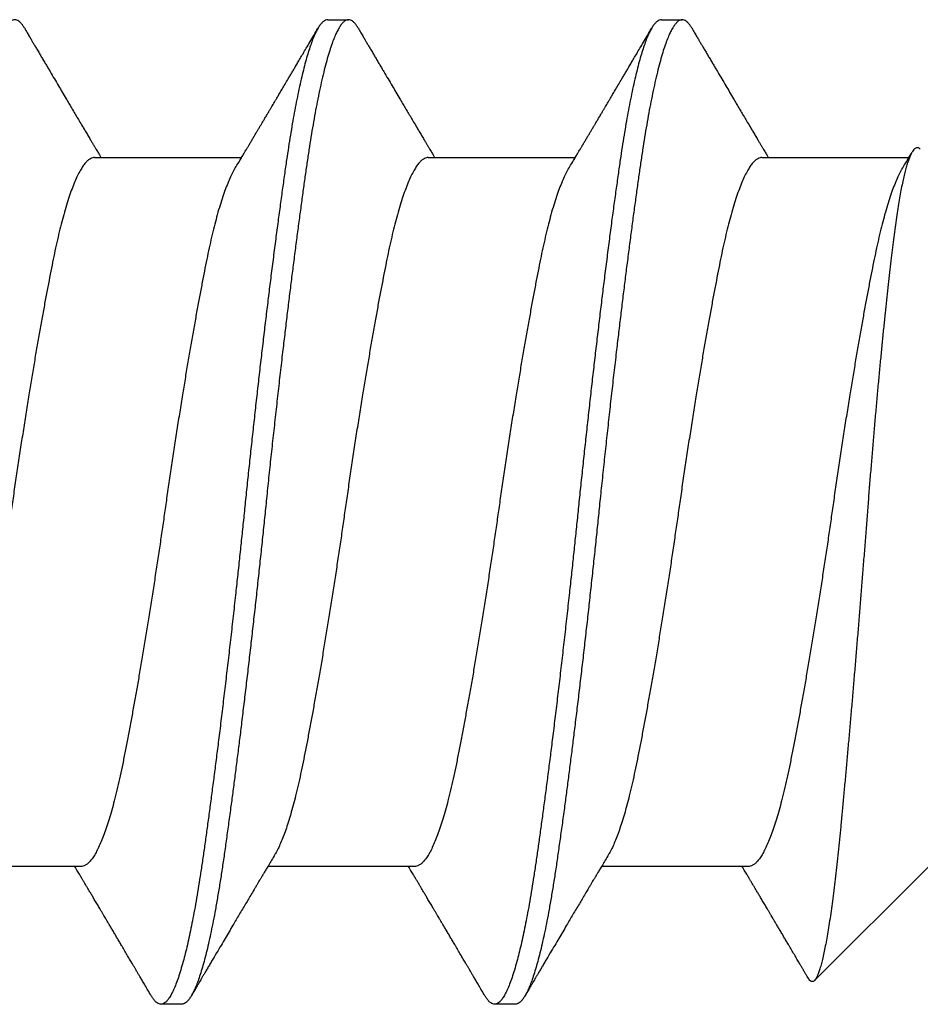
# Model space of a CAD drawing. Extents: x 202 to 667, y -2191 to -1908.
# Drawn here: x 341 to 341, y -1966 to -1966 of the extents above; entities that cross this region are included whole.
import ezdxf

# ---------------------------------------------------------------- set-up
doc = ezdxf.new("R2010")
doc.units = 0
doc.header["$LTSCALE"] = 0.5
doc.header["$MEASUREMENT"] = 0
doc.layers.add('ALB PLCP', color=10, linetype='CONTINUOUS')

# ---------------------------------------------------------------- blocks, each defined once
blk = doc.blocks.new('#8X58-HWH-SD-TEK')
at = {"layer": 'ALB PLCP', "lineweight": 30}
for p, q in [((-0.05904, 0.4375), (-0.07805, 0.41849)), ((0.05904, 0.40972), (0.05904, 0.43421)), ((-0.05904, 0.40752), (-0.05904, 0.38303)), ((0.082, 0.39299), (0.082, 0.39647)), ((0.05904, 0.35417), (0.05904, 0.37865)), ((-0.082, 0.36869), (-0.082, 0.36522)), ((-0.05904, 0.35196), (-0.05904, 0.32748)), ((0.082, 0.33744), (0.082, 0.34091)), ((0.05904, 0.29861), (0.05904, 0.32309)), ((-0.082, 0.31313), (-0.082, 0.30966)), ((-0.05904, 0.2964), (-0.05904, 0.27192))]:
    blk.add_line(p, q, dxfattribs=at)
for points, knots in [([(0.06043, 0.4361), (0.06049, 0.43604), (0.06061, 0.43591), (0.06069, 0.43571), (0.06068, 0.43548), (0.06057, 0.43526), (0.06037, 0.43504), (0.06007, 0.43481), (0.05966, 0.43458), (0.05915, 0.43435), (0.05855, 0.43412), (0.05783, 0.43388), (0.05701, 0.43365), (0.05608, 0.43341), (0.05505, 0.43318), (0.0539, 0.43294), (0.05265, 0.43271), (0.05128, 0.43247), (0.04982, 0.43224), (0.04827, 0.43202), (0.04665, 0.4318), (0.04496, 0.43159), (0.0432, 0.43137), (0.04134, 0.43115), (0.0394, 0.43093), (0.03738, 0.4307), (0.03528, 0.43047), (0.03309, 0.43024), (0.03083, 0.43001), (0.02848, 0.42977), (0.02607, 0.42954), (0.02358, 0.4293), (0.02103, 0.42906), (0.0184, 0.42882), (0.01573, 0.42859), (0.01303, 0.42835), (0.01032, 0.42812), (0.0076, 0.4279), (0.00485, 0.42767), (0.00205, 0.42745), (-0.00078, 0.42724), (-0.00364, 0.42702), (-0.00651, 0.42679), (-0.00937, 0.42656), (-0.01222, 0.42634), (-0.01506, 0.42611), (-0.01789, 0.42588), (-0.02072, 0.42565), (-0.02355, 0.42541), (-0.02637, 0.42518), (-0.02916, 0.42494), (-0.03193, 0.42471), (-0.03465, 0.42447), (-0.03733, 0.42424), (-0.03996, 0.424), (-0.04256, 0.42377), (-0.04511, 0.42354), (-0.04761, 0.42331), (-0.05004, 0.42309), (-0.05236, 0.42287), (-0.05458, 0.42265), (-0.0567, 0.42243), (-0.05873, 0.42221), (-0.0607, 0.42199), (-0.06259, 0.42176), (-0.06439, 0.42153), (-0.0661, 0.4213), (-0.06773, 0.42107), (-0.06926, 0.42083), (-0.07069, 0.42059), (-0.072, 0.42035), (-0.07321, 0.42011), (-0.0743, 0.41988), (-0.07527, 0.41964), (-0.0761, 0.4194), (-0.0768, 0.41917), (-0.07735, 0.41894), (-0.07777, 0.41872), (-0.07806, 0.41851), (-0.07822, 0.41829), (-0.07825, 0.41807), (-0.07815, 0.41784), (-0.07796, 0.41763), (-0.07773, 0.41749), (-0.07763, 0.41743)], [0, 0, 0, 0, 0.0085389, 0.0192622, 0.0297802, 0.0402982, 0.0508813, 0.0614645, 0.0722521, 0.0830398, 0.0938978, 0.1047558, 0.1158833, 0.1270107, 0.1382155, 0.1494202, 0.1608688, 0.1723173, 0.1838501, 0.1953829, 0.2065101, 0.2176377, 0.2288364, 0.2400351, 0.2514508, 0.2628666, 0.2743551, 0.2858437, 0.2975991, 0.3093545, 0.3211895, 0.3330246, 0.3451104, 0.3571962, 0.3693686, 0.3815409, 0.3934443, 0.4053476, 0.4173336, 0.4293196, 0.4415577, 0.4537961, 0.4661153, 0.4784346, 0.4906463, 0.502858, 0.5151483, 0.5274387, 0.539976, 0.5525134, 0.5651359, 0.5777583, 0.5904378, 0.6031174, 0.6158849, 0.6286525, 0.6416979, 0.6547432, 0.6678845, 0.6810258, 0.6937158, 0.7064058, 0.7191741, 0.7319424, 0.7449562, 0.75797, 0.7710683, 0.7841666, 0.7976226, 0.8110787, 0.8246282, 0.8381777, 0.852022, 0.8658664, 0.8798125, 0.8937587, 0.9072148, 0.9206708, 0.9342192, 0.9477679, 0.9615913, 0.9754147, 0.9893287, 1, 1, 1, 1]), ([(0.05709, 0.43304), (0.05738, 0.43322), (0.05793, 0.43354), (0.05869, 0.434), (0.05933, 0.43438), (0.05973, 0.43462), (0.05992, 0.43473), (0.05993, 0.43473)], [0, 0, 0, 0, 0.309631, 0.578195, 0.805628, 0.991879, 1, 1, 1, 1]), ([(0.05708, 0.43304), (0.05703, 0.43301), (0.05674, 0.43282), (0.05606, 0.43248), (0.05505, 0.43202), (0.05387, 0.43155), (0.05256, 0.43109), (0.05112, 0.43063), (0.04957, 0.43018), (0.04794, 0.42974), (0.04625, 0.42933), (0.04446, 0.42892), (0.04259, 0.42852), (0.04062, 0.42812), (0.03856, 0.42772), (0.0364, 0.42731), (0.03415, 0.42689), (0.0318, 0.42646), (0.02938, 0.42604), (0.02691, 0.42561), (0.02438, 0.42518), (0.0218, 0.42474), (0.0191, 0.4243), (0.01629, 0.42385), (0.01337, 0.42339), (0.01043, 0.42294), (0.00748, 0.42249), (0.00452, 0.42206), (0.00164, 0.42164), (-0.00119, 0.42124), (-0.00396, 0.42084), (-0.00674, 0.42043), (-0.00952, 0.42001), (-0.0123, 0.41958), (-0.01506, 0.41915), (-0.0178, 0.41872), (-0.0205, 0.41828), (-0.02315, 0.41784), (-0.02574, 0.4174), (-0.02824, 0.41697), (-0.03066, 0.41655), (-0.03301, 0.41613), (-0.03533, 0.4157), (-0.03761, 0.41527), (-0.03984, 0.41484), (-0.04196, 0.41442), (-0.04398, 0.414), (-0.04589, 0.41357), (-0.04767, 0.41313), (-0.04932, 0.4127), (-0.05082, 0.41227), (-0.05221, 0.41184), (-0.05349, 0.4114), (-0.05463, 0.41096), (-0.05566, 0.41052), (-0.05655, 0.41008), (-0.0573, 0.40965), (-0.05792, 0.40922), (-0.0584, 0.4088), (-0.05875, 0.40839), (-0.05896, 0.40799), (-0.05905, 0.4077), (-0.05903, 0.40754), (-0.05903, 0.40752)], [0, 0, 0, 0, 0.003712, 0.021476, 0.039274, 0.057083, 0.074878, 0.092635, 0.110328, 0.126932, 0.143441, 0.159835, 0.176098, 0.192263, 0.208547, 0.224959, 0.241483, 0.2581, 0.274791, 0.291236, 0.307715, 0.324206, 0.340692, 0.358465, 0.376185, 0.393827, 0.411368, 0.428786, 0.44606, 0.462225, 0.478488, 0.494883, 0.511392, 0.527996, 0.544677, 0.561415, 0.57819, 0.594981, 0.611768, 0.62823, 0.64465, 0.661008, 0.677285, 0.69475, 0.71208, 0.729253, 0.746456, 0.763813, 0.781302, 0.797894, 0.814565, 0.831296, 0.848066, 0.864856, 0.881645, 0.898411, 0.915136, 0.931798, 0.948379, 0.964565, 0.980638, 0.996579, 1, 1, 1, 1]), ([(-0.07764, 0.41743), (-0.0776, 0.41741), (-0.0774, 0.41729), (-0.07706, 0.41709), (-0.07666, 0.41685), (-0.07635, 0.41667), (-0.07612, 0.41654), (-0.07593, 0.41642), (-0.07572, 0.4163), (-0.0755, 0.41617), (-0.07524, 0.41602), (-0.07496, 0.41585), (-0.07452, 0.41559), (-0.07391, 0.41524), (-0.07314, 0.41478), (-0.07241, 0.41435), (-0.07174, 0.41396), (-0.07113, 0.41359), (-0.07051, 0.41323), (-0.06989, 0.41286), (-0.0693, 0.41252), (-0.06878, 0.41221), (-0.06836, 0.41196), (-0.06805, 0.41178), (-0.0678, 0.41163), (-0.06754, 0.41147), (-0.06721, 0.41128), (-0.06682, 0.41105), (-0.06638, 0.41079), (-0.06584, 0.41047), (-0.06522, 0.4101), (-0.06456, 0.40971), (-0.06395, 0.40935), (-0.0634, 0.40902), (-0.06288, 0.40871), (-0.06239, 0.40842), (-0.06192, 0.40814), (-0.06147, 0.40787), (-0.061, 0.40759), (-0.06046, 0.40728), (-0.0598, 0.40688), (-0.05931, 0.40659), (-0.05904, 0.40643), (-0.05904, 0.40643)], [0, 0, 0, 0, 0.00545, 0.032714, 0.054469, 0.070976, 0.081819, 0.091334, 0.10225, 0.114568, 0.128288, 0.143408, 0.159928, 0.199079, 0.241293, 0.283845, 0.316639, 0.34963, 0.382819, 0.416206, 0.449149, 0.477701, 0.50119, 0.516053, 0.527856, 0.541157, 0.559015, 0.580777, 0.604405, 0.629752, 0.667399, 0.704268, 0.737051, 0.765754, 0.793635, 0.819714, 0.845085, 0.870136, 0.892148, 0.921037, 0.956798, 0.99942, 1, 1, 1, 1]), ([(0.08059, 0.39807), (0.08034, 0.39822), (0.07986, 0.3985), (0.0792, 0.39889), (0.07865, 0.39921), (0.07821, 0.39947), (0.07788, 0.39967), (0.07752, 0.39988), (0.07704, 0.40016), (0.07645, 0.40051), (0.07582, 0.40088), (0.07521, 0.40124), (0.07458, 0.40161), (0.07397, 0.40197), (0.07316, 0.40245), (0.07217, 0.40303), (0.07102, 0.40371), (0.06992, 0.40436), (0.06894, 0.40494), (0.06808, 0.40545), (0.06731, 0.4059), (0.06655, 0.40635), (0.06576, 0.40682), (0.0649, 0.40733), (0.0641, 0.4078), (0.06335, 0.40825), (0.06271, 0.40863), (0.0621, 0.40899), (0.06157, 0.4093), (0.06122, 0.40951), (0.06099, 0.40965), (0.06084, 0.40974), (0.06064, 0.40986), (0.06037, 0.41002), (0.05998, 0.41025), (0.05953, 0.41052), (0.05919, 0.41072), (0.05904, 0.41081)], [0, 0, 0, 0, 0.0357717, 0.0663892, 0.0918555, 0.1121733, 0.1273445, 0.1375885, 0.1623698, 0.1937448, 0.2201899, 0.2497166, 0.2791067, 0.3074426, 0.3347247, 0.3918243, 0.4442792, 0.4950689, 0.5445632, 0.5807463, 0.615753, 0.6510589, 0.6870869, 0.7258935, 0.7700294, 0.7990689, 0.8300241, 0.8599186, 0.8841101, 0.9025489, 0.9096123, 0.9155979, 0.9243251, 0.9368216, 0.9530852, 0.9787082, 1, 1, 1, 1]), ([(0.05903, 0.40972), (0.05903, 0.40963), (0.05902, 0.4094), (0.05887, 0.40904), (0.05858, 0.40863), (0.05817, 0.40822), (0.05762, 0.4078), (0.05693, 0.40736), (0.05607, 0.40691), (0.05505, 0.40645), (0.05388, 0.40598), (0.05256, 0.40552), (0.05112, 0.40505), (0.04957, 0.40461), (0.04794, 0.40417), (0.04625, 0.40375), (0.04446, 0.40334), (0.04259, 0.40294), (0.04062, 0.40255), (0.03856, 0.40215), (0.0364, 0.40174), (0.03415, 0.40132), (0.0318, 0.40089), (0.02938, 0.40046), (0.02691, 0.40003), (0.02438, 0.3996), (0.0218, 0.39917), (0.0191, 0.39873), (0.01629, 0.39828), (0.01337, 0.39782), (0.01043, 0.39737), (0.00748, 0.39692), (0.00452, 0.39648), (0.00164, 0.39607), (-0.00119, 0.39567), (-0.00396, 0.39526), (-0.00674, 0.39486), (-0.00952, 0.39444), (-0.0123, 0.39401), (-0.01506, 0.39358), (-0.0178, 0.39315), (-0.0205, 0.39271), (-0.02315, 0.39227), (-0.02574, 0.39183), (-0.02824, 0.3914), (-0.03066, 0.39098), (-0.03301, 0.39055), (-0.0353, 0.39013), (-0.03752, 0.38972), (-0.03967, 0.3893), (-0.04172, 0.3889), (-0.04367, 0.38849), (-0.04554, 0.38808), (-0.04727, 0.38766), (-0.04888, 0.38725), (-0.05035, 0.38684), (-0.05173, 0.38642), (-0.053, 0.386), (-0.05415, 0.38558), (-0.05519, 0.38516), (-0.0561, 0.38474), (-0.05672, 0.38442), (-0.057, 0.38425), (-0.05705, 0.38421)], [0, 0, 0, 0, 0.011697, 0.028009, 0.044154, 0.060404, 0.076741, 0.093148, 0.110921, 0.128729, 0.146548, 0.164352, 0.182118, 0.199821, 0.216434, 0.232951, 0.249354, 0.265625, 0.281799, 0.298091, 0.314513, 0.331046, 0.347672, 0.364371, 0.380825, 0.397312, 0.413813, 0.430307, 0.44809, 0.465819, 0.48347, 0.50102, 0.518448, 0.535731, 0.551905, 0.568176, 0.58458, 0.601097, 0.617711, 0.634401, 0.651148, 0.667931, 0.684731, 0.701527, 0.717998, 0.734427, 0.750793, 0.767078, 0.783892, 0.800581, 0.817125, 0.833663, 0.850345, 0.867154, 0.883102, 0.899128, 0.915215, 0.931345, 0.947501, 0.963663, 0.979815, 0.995937, 1, 1, 1, 1]), ([(0.08058, 0.39807), (0.08074, 0.39798), (0.08108, 0.39777), (0.08148, 0.39745), (0.08179, 0.39711), (0.08197, 0.39677), (0.08202, 0.39644), (0.08195, 0.39612), (0.08176, 0.39578), (0.08145, 0.39546), (0.08103, 0.39513), (0.0805, 0.39479), (0.07985, 0.39446), (0.07904, 0.3941), (0.07805, 0.39372), (0.07687, 0.39332), (0.07554, 0.39292), (0.07406, 0.39253), (0.07244, 0.39213), (0.07069, 0.39173), (0.06885, 0.39135), (0.06696, 0.39099), (0.06502, 0.39064), (0.063, 0.39029), (0.06089, 0.38995), (0.05869, 0.38962), (0.05641, 0.3893), (0.05404, 0.38896), (0.05157, 0.38862), (0.049, 0.38827), (0.04635, 0.38792), (0.04361, 0.38757), (0.04084, 0.38721), (0.03806, 0.38686), (0.03528, 0.38652), (0.03244, 0.38618), (0.02955, 0.38583), (0.02647, 0.38547), (0.02319, 0.38509), (0.01973, 0.38469), (0.01623, 0.3843), (0.01272, 0.38392), (0.00921, 0.38354), (0.0057, 0.38317), (0.00229, 0.38281), (-0.001, 0.38248), (-0.00421, 0.38214), (-0.00742, 0.38181), (-0.01064, 0.38146), (-0.01387, 0.38111), (-0.01708, 0.38076), (-0.02028, 0.3804), (-0.02345, 0.38004), (-0.0266, 0.37967), (-0.0297, 0.37931), (-0.03276, 0.37894), (-0.03571, 0.37858), (-0.03854, 0.37823), (-0.04125, 0.37789), (-0.0439, 0.37755), (-0.04648, 0.37722), (-0.04911, 0.37687), (-0.05178, 0.37651), (-0.05446, 0.37613), (-0.05703, 0.37577), (-0.05949, 0.37542), (-0.06184, 0.37505), (-0.0641, 0.37468), (-0.06619, 0.37431), (-0.06812, 0.37395), (-0.0699, 0.37359), (-0.07156, 0.37323), (-0.07312, 0.37286), (-0.07455, 0.3725), (-0.07587, 0.37213), (-0.07707, 0.37177), (-0.07813, 0.3714), (-0.07907, 0.37104), (-0.07988, 0.37068), (-0.08056, 0.37032), (-0.0811, 0.36998), (-0.08151, 0.36964), (-0.08179, 0.36932), (-0.08195, 0.369), (-0.08202, 0.3688), (-0.082, 0.36869), (-0.082, 0.36869)], [0, 0, 0, 0, 0.009251, 0.021172, 0.033026, 0.044804, 0.056498, 0.068203, 0.079992, 0.091176, 0.102418, 0.113713, 0.125051, 0.136424, 0.149617, 0.162834, 0.176062, 0.189287, 0.202497, 0.215679, 0.228819, 0.240818, 0.252762, 0.264642, 0.27645, 0.288176, 0.299857, 0.311615, 0.323451, 0.335357, 0.347323, 0.35934, 0.371398, 0.382797, 0.394216, 0.405646, 0.417079, 0.428507, 0.441712, 0.454885, 0.468014, 0.481086, 0.494089, 0.507011, 0.519842, 0.531522, 0.543249, 0.555057, 0.566937, 0.578882, 0.590881, 0.602925, 0.615004, 0.627109, 0.63923, 0.651356, 0.663478, 0.674894, 0.686288, 0.697653, 0.70898, 0.720261, 0.733246, 0.746148, 0.758955, 0.771697, 0.784526, 0.797447, 0.810449, 0.822428, 0.834456, 0.846523, 0.85862, 0.870736, 0.882861, 0.894986, 0.9071, 0.919193, 0.931255, 0.943276, 0.955248, 0.966481, 0.977653, 0.988758, 0.999788, 1, 1, 1, 1]), ([(0.08198, 0.39299), (0.08199, 0.39294), (0.082, 0.39276), (0.08186, 0.39246), (0.08157, 0.3921), (0.08115, 0.39174), (0.08062, 0.39139), (0.07995, 0.39103), (0.07915, 0.39067), (0.07822, 0.39031), (0.07716, 0.38995), (0.07598, 0.38958), (0.07467, 0.38921), (0.07324, 0.38885), (0.0717, 0.38849), (0.07004, 0.38812), (0.06831, 0.38777), (0.06652, 0.38743), (0.06468, 0.3871), (0.06276, 0.38678), (0.06076, 0.38646), (0.05858, 0.38613), (0.0562, 0.38579), (0.0536, 0.38543), (0.05088, 0.38505), (0.04805, 0.38467), (0.04511, 0.38429), (0.04208, 0.3839), (0.03904, 0.38351), (0.03602, 0.38314), (0.03302, 0.38277), (0.02996, 0.38241), (0.02686, 0.38204), (0.02372, 0.38168), (0.02055, 0.38132), (0.01735, 0.38096), (0.01414, 0.3806), (0.01092, 0.38025), (0.0077, 0.37991), (0.00448, 0.37957), (0.00134, 0.37924), (-0.00174, 0.37893), (-0.00476, 0.37861), (-0.00779, 0.37829), (-0.01083, 0.37797), (-0.01403, 0.37762), (-0.01738, 0.37725), (-0.02086, 0.37686), (-0.02432, 0.37646), (-0.02774, 0.37607), (-0.0311, 0.37567), (-0.03441, 0.37527), (-0.03756, 0.37488), (-0.04055, 0.37451), (-0.04337, 0.37415), (-0.04612, 0.37379), (-0.04878, 0.37344), (-0.05136, 0.37309), (-0.05384, 0.37275), (-0.05622, 0.37241), (-0.0585, 0.37209), (-0.0607, 0.37176), (-0.06282, 0.37142), (-0.06486, 0.37108), (-0.06676, 0.37073), (-0.06854, 0.37039), (-0.07019, 0.37005), (-0.07175, 0.36971), (-0.0732, 0.36937), (-0.07462, 0.36901), (-0.07599, 0.36863), (-0.07728, 0.36823), (-0.07841, 0.36783), (-0.07939, 0.36744), (-0.08021, 0.36704), (-0.08088, 0.36666), (-0.08138, 0.36629), (-0.08173, 0.36593), (-0.08194, 0.3656), (-0.08202, 0.36527), (-0.08198, 0.36494), (-0.08181, 0.3646), (-0.08151, 0.36426), (-0.08111, 0.36393), (-0.08075, 0.36371), (-0.08059, 0.36361)], [0, 0, 0, 0, 0.006105, 0.018921, 0.031831, 0.043737, 0.055704, 0.067722, 0.079781, 0.091871, 0.103984, 0.116108, 0.128234, 0.140351, 0.15245, 0.16452, 0.176552, 0.187853, 0.199103, 0.210295, 0.221422, 0.232476, 0.245222, 0.258061, 0.270991, 0.284001, 0.297079, 0.310212, 0.323388, 0.335494, 0.347615, 0.359741, 0.371863, 0.383969, 0.396052, 0.408099, 0.420102, 0.432052, 0.443938, 0.455752, 0.467486, 0.478496, 0.489569, 0.500712, 0.51192, 0.523183, 0.536275, 0.54942, 0.562605, 0.575817, 0.589043, 0.60227, 0.615486, 0.627578, 0.63964, 0.651661, 0.663632, 0.675543, 0.687385, 0.69915, 0.710835, 0.722554, 0.734355, 0.746229, 0.758168, 0.769476, 0.780825, 0.792208, 0.803615, 0.815039, 0.828267, 0.841493, 0.854703, 0.867886, 0.881027, 0.894115, 0.907138, 0.919007, 0.930803, 0.942515, 0.954204, 0.965975, 0.977822, 0.989738, 1, 1, 1, 1]), ([(0.05709, 0.37749), (0.05738, 0.37766), (0.05793, 0.37799), (0.05869, 0.37844), (0.05933, 0.37883), (0.05984, 0.37913), (0.06023, 0.37936), (0.0605, 0.37952), (0.0607, 0.37964), (0.06087, 0.37974), (0.06104, 0.37984), (0.06125, 0.37997), (0.06149, 0.38011), (0.06183, 0.38031), (0.06227, 0.38057), (0.06277, 0.38087), (0.06324, 0.38115), (0.06372, 0.38143), (0.06417, 0.3817), (0.06463, 0.38197), (0.0651, 0.38225), (0.06562, 0.38256), (0.06616, 0.38288), (0.06667, 0.38318), (0.06713, 0.38345), (0.06753, 0.38369), (0.06785, 0.38388), (0.06816, 0.38406), (0.06851, 0.38427), (0.06899, 0.38455), (0.06958, 0.3849), (0.07028, 0.38531), (0.07107, 0.38578), (0.0718, 0.38621), (0.07245, 0.3866), (0.073, 0.38692), (0.07357, 0.38726), (0.07417, 0.38761), (0.07483, 0.388), (0.07556, 0.38843), (0.07638, 0.38891), (0.07728, 0.38944), (0.0783, 0.39004), (0.07941, 0.39069), (0.08019, 0.39115), (0.0806, 0.39139)], [0, 0, 0, 0, 0.037452, 0.069936, 0.097446, 0.119974, 0.135044, 0.146593, 0.154619, 0.160653, 0.16804, 0.176897, 0.187225, 0.199026, 0.220543, 0.242765, 0.263011, 0.281281, 0.302918, 0.321078, 0.340301, 0.362599, 0.387976, 0.408896, 0.428175, 0.445746, 0.460328, 0.469565, 0.484956, 0.505203, 0.530309, 0.560272, 0.594177, 0.631384, 0.653664, 0.676981, 0.701335, 0.726729, 0.753702, 0.785168, 0.819353, 0.857925, 0.900887, 0.948244, 1, 1, 1, 1]), ([(-0.05706, 0.38421), (-0.05738, 0.38402), (-0.05796, 0.38368), (-0.05877, 0.3832), (-0.05945, 0.38279), (-0.06, 0.38246), (-0.06043, 0.38221), (-0.06072, 0.38203), (-0.06094, 0.3819), (-0.06114, 0.38178), (-0.06139, 0.38163), (-0.06174, 0.38143), (-0.06219, 0.38116), (-0.06282, 0.38078), (-0.0636, 0.38032), (-0.06446, 0.37981), (-0.06531, 0.37931), (-0.06618, 0.37879), (-0.06707, 0.37826), (-0.06796, 0.37774), (-0.06891, 0.37718), (-0.06994, 0.37657), (-0.07106, 0.37591), (-0.07224, 0.37521), (-0.0735, 0.37446), (-0.0746, 0.37382), (-0.07548, 0.3733), (-0.07608, 0.37295), (-0.07661, 0.37263), (-0.07708, 0.37236), (-0.07743, 0.37215), (-0.0777, 0.37199), (-0.07796, 0.37184), (-0.07829, 0.37165), (-0.07873, 0.37139), (-0.07926, 0.37108), (-0.0799, 0.3707), (-0.08035, 0.37044), (-0.08059, 0.37029)], [0, 0, 0, 0, 0.039859, 0.074313, 0.103351, 0.126964, 0.144888, 0.157552, 0.165194, 0.172817, 0.182416, 0.197975, 0.216926, 0.239231, 0.279328, 0.315895, 0.348932, 0.388346, 0.426117, 0.463119, 0.501286, 0.547448, 0.594839, 0.643893, 0.697447, 0.755984, 0.783307, 0.809264, 0.832143, 0.851943, 0.868662, 0.876708, 0.886733, 0.900966, 0.919407, 0.942058, 0.968922, 1, 1, 1, 1]), ([(0.05708, 0.37749), (0.05703, 0.37745), (0.05674, 0.37727), (0.05606, 0.37693), (0.05505, 0.37646), (0.05387, 0.376), (0.05256, 0.37553), (0.05112, 0.37507), (0.04957, 0.37462), (0.04794, 0.37419), (0.04625, 0.37377), (0.04446, 0.37336), (0.04259, 0.37296), (0.04062, 0.37257), (0.03856, 0.37217), (0.0364, 0.37175), (0.03415, 0.37134), (0.0318, 0.37091), (0.02938, 0.37048), (0.02691, 0.37005), (0.02438, 0.36962), (0.0218, 0.36919), (0.0191, 0.36875), (0.01629, 0.36829), (0.01337, 0.36784), (0.01043, 0.36738), (0.00748, 0.36694), (0.00452, 0.3665), (0.00164, 0.36608), (-0.00119, 0.36568), (-0.00396, 0.36528), (-0.00674, 0.36487), (-0.00952, 0.36445), (-0.0123, 0.36403), (-0.01506, 0.3636), (-0.0178, 0.36316), (-0.0205, 0.36272), (-0.02315, 0.36229), (-0.02574, 0.36185), (-0.02824, 0.36142), (-0.03066, 0.36099), (-0.03301, 0.36057), (-0.03533, 0.36014), (-0.03761, 0.35972), (-0.03984, 0.35928), (-0.04196, 0.35887), (-0.04398, 0.35844), (-0.04589, 0.35801), (-0.04767, 0.35758), (-0.04932, 0.35715), (-0.05082, 0.35672), (-0.05221, 0.35628), (-0.05349, 0.35584), (-0.05463, 0.35541), (-0.05566, 0.35497), (-0.05655, 0.35453), (-0.0573, 0.3541), (-0.05792, 0.35367), (-0.0584, 0.35325), (-0.05875, 0.35283), (-0.05896, 0.35243), (-0.05905, 0.35214), (-0.05903, 0.35199), (-0.05903, 0.35196)], [0, 0, 0, 0, 0.003712, 0.021476, 0.039274, 0.057083, 0.074878, 0.092635, 0.110328, 0.126932, 0.143441, 0.159835, 0.176098, 0.192263, 0.208547, 0.224959, 0.241483, 0.2581, 0.274791, 0.291236, 0.307715, 0.324206, 0.340692, 0.358465, 0.376185, 0.393827, 0.411368, 0.428786, 0.44606, 0.462225, 0.478488, 0.494883, 0.511392, 0.527996, 0.544677, 0.561415, 0.57819, 0.594981, 0.611768, 0.62823, 0.64465, 0.661008, 0.677285, 0.69475, 0.71208, 0.729253, 0.746456, 0.763813, 0.781302, 0.797894, 0.814565, 0.831296, 0.848066, 0.864856, 0.881645, 0.898411, 0.915136, 0.931798, 0.948379, 0.964565, 0.980638, 0.996579, 1, 1, 1, 1]), ([(-0.0806, 0.36361), (-0.08029, 0.36343), (-0.07971, 0.36309), (-0.07889, 0.36261), (-0.07818, 0.36219), (-0.07757, 0.36183), (-0.07706, 0.36154), (-0.07666, 0.3613), (-0.07635, 0.36112), (-0.07612, 0.36098), (-0.07593, 0.36087), (-0.07572, 0.36075), (-0.0755, 0.36061), (-0.07524, 0.36046), (-0.07496, 0.3603), (-0.07452, 0.36004), (-0.07391, 0.35968), (-0.07314, 0.35923), (-0.07241, 0.3588), (-0.07174, 0.3584), (-0.07113, 0.35804), (-0.07051, 0.35767), (-0.06989, 0.35731), (-0.0693, 0.35696), (-0.06878, 0.35665), (-0.06836, 0.3564), (-0.06805, 0.35622), (-0.0678, 0.35607), (-0.06754, 0.35592), (-0.06721, 0.35572), (-0.06682, 0.35549), (-0.06638, 0.35523), (-0.06584, 0.35491), (-0.06522, 0.35455), (-0.06456, 0.35415), (-0.06395, 0.35379), (-0.0634, 0.35346), (-0.06288, 0.35316), (-0.06239, 0.35287), (-0.06192, 0.35259), (-0.06147, 0.35232), (-0.061, 0.35204), (-0.06046, 0.35172), (-0.0598, 0.35132), (-0.05931, 0.35103), (-0.05904, 0.35087), (-0.05904, 0.35087)], [0, 0, 0, 0, 0.042573, 0.0803799, 0.1134244, 0.1417098, 0.1652388, 0.1840136, 0.1982588, 0.2076163, 0.2158273, 0.2252481, 0.2358786, 0.2477183, 0.2607669, 0.275024, 0.3088103, 0.3452406, 0.381963, 0.4102638, 0.4387354, 0.4673774, 0.4961897, 0.5246192, 0.5492595, 0.5695302, 0.5823567, 0.5925427, 0.6040217, 0.619433, 0.6382131, 0.6586042, 0.6804786, 0.7129677, 0.744785, 0.7730771, 0.7978473, 0.8219086, 0.8444142, 0.8663092, 0.8879286, 0.9069243, 0.9318557, 0.9627166, 0.9994991, 1, 1, 1, 1]), ([(0.08059, 0.34252), (0.08034, 0.34267), (0.07986, 0.34295), (0.0792, 0.34334), (0.07865, 0.34366), (0.07821, 0.34392), (0.07788, 0.34411), (0.07752, 0.34432), (0.07704, 0.3446), (0.07645, 0.34495), (0.07582, 0.34532), (0.07521, 0.34568), (0.07458, 0.34605), (0.07397, 0.34641), (0.07316, 0.34689), (0.07217, 0.34747), (0.07102, 0.34815), (0.06992, 0.3488), (0.06894, 0.34938), (0.06808, 0.34989), (0.06731, 0.35034), (0.06655, 0.3508), (0.06576, 0.35127), (0.0649, 0.35177), (0.0641, 0.35225), (0.06335, 0.35269), (0.06271, 0.35307), (0.0621, 0.35344), (0.06157, 0.35375), (0.06122, 0.35396), (0.06099, 0.35409), (0.06084, 0.35419), (0.06064, 0.3543), (0.06037, 0.35446), (0.05998, 0.35469), (0.05953, 0.35496), (0.05919, 0.35516), (0.05904, 0.35525)], [0, 0, 0, 0, 0.035772, 0.066389, 0.091856, 0.112173, 0.127345, 0.137588, 0.16237, 0.193745, 0.22019, 0.249717, 0.279107, 0.307443, 0.334725, 0.391824, 0.444279, 0.495069, 0.544563, 0.580746, 0.615753, 0.651059, 0.687087, 0.725893, 0.770029, 0.799069, 0.830024, 0.859919, 0.88411, 0.902549, 0.909612, 0.915598, 0.924325, 0.936822, 0.953085, 0.978708, 1, 1, 1, 1]), ([(0.05903, 0.35417), (0.05903, 0.35407), (0.05902, 0.35385), (0.05887, 0.35348), (0.05858, 0.35307), (0.05817, 0.35266), (0.05762, 0.35224), (0.05693, 0.35181), (0.05607, 0.35136), (0.05505, 0.35089), (0.05388, 0.35043), (0.05256, 0.34996), (0.05112, 0.3495), (0.04957, 0.34905), (0.04794, 0.34862), (0.04625, 0.3482), (0.04446, 0.34779), (0.04259, 0.34739), (0.04062, 0.347), (0.03856, 0.34659), (0.0364, 0.34618), (0.03415, 0.34576), (0.0318, 0.34534), (0.02938, 0.34491), (0.02691, 0.34448), (0.02438, 0.34405), (0.0218, 0.34362), (0.0191, 0.34318), (0.01629, 0.34272), (0.01337, 0.34226), (0.01043, 0.34181), (0.00748, 0.34137), (0.00452, 0.34093), (0.00164, 0.34051), (-0.00119, 0.34011), (-0.00396, 0.33971), (-0.00674, 0.3393), (-0.00952, 0.33888), (-0.0123, 0.33846), (-0.01506, 0.33803), (-0.0178, 0.33759), (-0.0205, 0.33715), (-0.02315, 0.33671), (-0.02574, 0.33628), (-0.02824, 0.33585), (-0.03066, 0.33542), (-0.03301, 0.335), (-0.0353, 0.33458), (-0.03752, 0.33416), (-0.03967, 0.33375), (-0.04172, 0.33334), (-0.04367, 0.33294), (-0.04554, 0.33252), (-0.04727, 0.33211), (-0.04888, 0.33169), (-0.05035, 0.33128), (-0.05173, 0.33087), (-0.053, 0.33045), (-0.05415, 0.33002), (-0.05519, 0.3296), (-0.0561, 0.32918), (-0.05672, 0.32886), (-0.057, 0.32869), (-0.05705, 0.32866)], [0, 0, 0, 0, 0.011697, 0.028009, 0.044154, 0.060404, 0.076741, 0.093148, 0.110921, 0.128729, 0.146548, 0.164352, 0.182118, 0.199821, 0.216434, 0.232951, 0.249354, 0.265625, 0.281799, 0.298091, 0.314513, 0.331046, 0.347672, 0.364371, 0.380825, 0.397312, 0.413813, 0.430307, 0.44809, 0.465819, 0.48347, 0.50102, 0.518448, 0.535731, 0.551905, 0.568176, 0.58458, 0.601097, 0.617711, 0.634401, 0.651148, 0.667931, 0.684731, 0.701527, 0.717998, 0.734427, 0.750793, 0.767078, 0.783892, 0.800581, 0.817125, 0.833663, 0.850345, 0.867154, 0.883102, 0.899128, 0.915215, 0.931345, 0.947501, 0.963663, 0.979815, 0.995937, 1, 1, 1, 1]), ([(0.08058, 0.34252), (0.08074, 0.34242), (0.08108, 0.34222), (0.08148, 0.3419), (0.08179, 0.34155), (0.08197, 0.34122), (0.08202, 0.34089), (0.08195, 0.34056), (0.08176, 0.34023), (0.08145, 0.3399), (0.08103, 0.33957), (0.0805, 0.33924), (0.07985, 0.3389), (0.07904, 0.33854), (0.07805, 0.33817), (0.07687, 0.33777), (0.07554, 0.33737), (0.07406, 0.33697), (0.07244, 0.33657), (0.07069, 0.33618), (0.06885, 0.3358), (0.06696, 0.33543), (0.06502, 0.33508), (0.063, 0.33474), (0.06089, 0.3344), (0.05869, 0.33407), (0.05641, 0.33374), (0.05404, 0.33341), (0.05157, 0.33307), (0.049, 0.33272), (0.04635, 0.33237), (0.04361, 0.33201), (0.04084, 0.33166), (0.03806, 0.33131), (0.03528, 0.33096), (0.03244, 0.33062), (0.02955, 0.33028), (0.02647, 0.32991), (0.02319, 0.32953), (0.01973, 0.32914), (0.01623, 0.32875), (0.01272, 0.32836), (0.00921, 0.32798), (0.0057, 0.32761), (0.00229, 0.32726), (-0.001, 0.32692), (-0.00421, 0.32659), (-0.00742, 0.32625), (-0.01064, 0.32591), (-0.01387, 0.32556), (-0.01708, 0.3252), (-0.02028, 0.32484), (-0.02345, 0.32448), (-0.0266, 0.32412), (-0.0297, 0.32375), (-0.03276, 0.32338), (-0.03571, 0.32303), (-0.03854, 0.32268), (-0.04125, 0.32233), (-0.0439, 0.322), (-0.04648, 0.32166), (-0.04911, 0.32131), (-0.05178, 0.32095), (-0.05446, 0.32058), (-0.05703, 0.32022), (-0.05949, 0.31986), (-0.06184, 0.31949), (-0.0641, 0.31912), (-0.06619, 0.31875), (-0.06812, 0.31839), (-0.0699, 0.31803), (-0.07156, 0.31767), (-0.07312, 0.31731), (-0.07455, 0.31694), (-0.07587, 0.31658), (-0.07707, 0.31621), (-0.07813, 0.31585), (-0.07907, 0.31548), (-0.07988, 0.31512), (-0.08056, 0.31477), (-0.0811, 0.31442), (-0.08151, 0.31409), (-0.08179, 0.31377), (-0.08195, 0.31345), (-0.08202, 0.31324), (-0.082, 0.31313), (-0.082, 0.31313)], [0, 0, 0, 0, 0.009251, 0.021172, 0.033026, 0.044804, 0.056498, 0.068203, 0.079992, 0.091176, 0.102418, 0.113713, 0.125051, 0.136424, 0.149617, 0.162834, 0.176062, 0.189287, 0.202497, 0.215679, 0.228819, 0.240818, 0.252762, 0.264642, 0.27645, 0.288176, 0.299857, 0.311615, 0.323451, 0.335357, 0.347323, 0.35934, 0.371398, 0.382797, 0.394216, 0.405646, 0.417079, 0.428507, 0.441712, 0.454885, 0.468014, 0.481086, 0.494089, 0.507011, 0.519842, 0.531522, 0.543249, 0.555057, 0.566937, 0.578882, 0.590881, 0.602925, 0.615004, 0.627109, 0.63923, 0.651356, 0.663478, 0.674894, 0.686288, 0.697653, 0.70898, 0.720261, 0.733246, 0.746148, 0.758955, 0.771697, 0.784526, 0.797447, 0.810449, 0.822428, 0.834456, 0.846523, 0.85862, 0.870736, 0.882861, 0.894986, 0.9071, 0.919193, 0.931255, 0.943276, 0.955248, 0.966481, 0.977653, 0.988758, 0.999788, 1, 1, 1, 1]), ([(0.08198, 0.33744), (0.08199, 0.33738), (0.082, 0.33721), (0.08186, 0.3369), (0.08157, 0.33654), (0.08115, 0.33619), (0.08062, 0.33583), (0.07995, 0.33548), (0.07915, 0.33512), (0.07822, 0.33475), (0.07716, 0.33439), (0.07598, 0.33402), (0.07467, 0.33366), (0.07324, 0.33329), (0.0717, 0.33293), (0.07004, 0.33257), (0.06831, 0.33222), (0.06652, 0.33188), (0.06468, 0.33155), (0.06276, 0.33123), (0.06076, 0.33091), (0.05858, 0.33058), (0.0562, 0.33024), (0.0536, 0.32987), (0.05088, 0.3295), (0.04805, 0.32912), (0.04511, 0.32873), (0.04208, 0.32834), (0.03904, 0.32796), (0.03602, 0.32758), (0.03302, 0.32722), (0.02996, 0.32685), (0.02686, 0.32649), (0.02372, 0.32612), (0.02055, 0.32576), (0.01735, 0.3254), (0.01414, 0.32505), (0.01092, 0.3247), (0.0077, 0.32435), (0.00448, 0.32401), (0.00134, 0.32369), (-0.00174, 0.32337), (-0.00476, 0.32306), (-0.00779, 0.32274), (-0.01083, 0.32241), (-0.01403, 0.32207), (-0.01738, 0.3217), (-0.02086, 0.3213), (-0.02432, 0.32091), (-0.02774, 0.32051), (-0.0311, 0.32011), (-0.03441, 0.31971), (-0.03756, 0.31933), (-0.04055, 0.31895), (-0.04337, 0.31859), (-0.04612, 0.31823), (-0.04878, 0.31788), (-0.05136, 0.31754), (-0.05384, 0.31719), (-0.05622, 0.31686), (-0.0585, 0.31653), (-0.0607, 0.3162), (-0.06282, 0.31586), (-0.06486, 0.31552), (-0.06676, 0.31518), (-0.06854, 0.31484), (-0.07019, 0.3145), (-0.07175, 0.31416), (-0.0732, 0.31382), (-0.07462, 0.31345), (-0.07599, 0.31307), (-0.07728, 0.31267), (-0.07841, 0.31228), (-0.07939, 0.31188), (-0.08021, 0.31149), (-0.08088, 0.3111), (-0.08138, 0.31073), (-0.08173, 0.31038), (-0.08194, 0.31004), (-0.08202, 0.30971), (-0.08198, 0.30938), (-0.08181, 0.30905), (-0.08151, 0.30871), (-0.08111, 0.30837), (-0.08075, 0.30816), (-0.08059, 0.30806)], [0, 0, 0, 0, 0.006105, 0.018921, 0.031831, 0.043737, 0.055704, 0.067722, 0.079781, 0.091871, 0.103984, 0.116108, 0.128234, 0.140351, 0.15245, 0.16452, 0.176552, 0.187853, 0.199103, 0.210295, 0.221422, 0.232476, 0.245222, 0.258061, 0.270991, 0.284001, 0.297079, 0.310212, 0.323388, 0.335494, 0.347615, 0.359741, 0.371863, 0.383969, 0.396052, 0.408099, 0.420102, 0.432052, 0.443938, 0.455752, 0.467486, 0.478496, 0.489569, 0.500712, 0.51192, 0.523183, 0.536275, 0.54942, 0.562605, 0.575817, 0.589043, 0.60227, 0.615486, 0.627578, 0.63964, 0.651661, 0.663632, 0.675543, 0.687385, 0.69915, 0.710835, 0.722554, 0.734355, 0.746229, 0.758168, 0.769476, 0.780825, 0.792208, 0.803615, 0.815039, 0.828267, 0.841493, 0.854703, 0.867886, 0.881027, 0.894115, 0.907138, 0.919007, 0.930803, 0.942515, 0.954204, 0.965975, 0.977822, 0.989738, 1, 1, 1, 1]), ([(0.05709, 0.32193), (0.05738, 0.3221), (0.05793, 0.32243), (0.05869, 0.32289), (0.05933, 0.32327), (0.05984, 0.32357), (0.06023, 0.3238), (0.0605, 0.32396), (0.0607, 0.32408), (0.06087, 0.32418), (0.06104, 0.32429), (0.06125, 0.32441), (0.06149, 0.32455), (0.06183, 0.32476), (0.06227, 0.32502), (0.06277, 0.32531), (0.06324, 0.32559), (0.06372, 0.32587), (0.06417, 0.32614), (0.06463, 0.32642), (0.0651, 0.3267), (0.06562, 0.32701), (0.06616, 0.32732), (0.06667, 0.32763), (0.06713, 0.3279), (0.06753, 0.32813), (0.06785, 0.32833), (0.06816, 0.32851), (0.06851, 0.32872), (0.06899, 0.329), (0.06958, 0.32935), (0.07028, 0.32976), (0.07107, 0.33023), (0.0718, 0.33066), (0.07245, 0.33104), (0.073, 0.33136), (0.07357, 0.3317), (0.07417, 0.33206), (0.07483, 0.33244), (0.07556, 0.33287), (0.07638, 0.33335), (0.07728, 0.33389), (0.0783, 0.33448), (0.07941, 0.33514), (0.08019, 0.3356), (0.0806, 0.33583)], [0, 0, 0, 0, 0.037452, 0.069936, 0.097446, 0.119974, 0.135044, 0.146593, 0.154619, 0.160653, 0.16804, 0.176897, 0.187225, 0.199026, 0.220543, 0.242765, 0.263011, 0.281281, 0.302918, 0.321078, 0.340301, 0.362599, 0.387976, 0.408896, 0.428175, 0.445746, 0.460328, 0.469565, 0.484956, 0.505203, 0.530309, 0.560272, 0.594177, 0.631384, 0.653664, 0.676981, 0.701335, 0.726729, 0.753702, 0.785168, 0.819353, 0.857925, 0.900887, 0.948244, 1, 1, 1, 1]), ([(-0.05706, 0.32866), (-0.05738, 0.32847), (-0.05796, 0.32812), (-0.05877, 0.32764), (-0.05945, 0.32723), (-0.06, 0.3269), (-0.06043, 0.32665), (-0.06072, 0.32647), (-0.06094, 0.32634), (-0.06114, 0.32623), (-0.06139, 0.32608), (-0.06174, 0.32587), (-0.06219, 0.32561), (-0.06282, 0.32523), (-0.0636, 0.32477), (-0.06446, 0.32426), (-0.06531, 0.32375), (-0.06618, 0.32324), (-0.06707, 0.32271), (-0.06796, 0.32218), (-0.06891, 0.32162), (-0.06994, 0.32101), (-0.07106, 0.32035), (-0.07224, 0.31966), (-0.0735, 0.31891), (-0.0746, 0.31826), (-0.07548, 0.31775), (-0.07608, 0.3174), (-0.07661, 0.31708), (-0.07708, 0.3168), (-0.07743, 0.3166), (-0.0777, 0.31644), (-0.07796, 0.31629), (-0.07829, 0.31609), (-0.07873, 0.31583), (-0.07926, 0.31552), (-0.0799, 0.31515), (-0.08035, 0.31488), (-0.08059, 0.31474)], [0, 0, 0, 0, 0.039859, 0.074313, 0.103351, 0.126964, 0.144888, 0.157552, 0.165194, 0.172817, 0.182416, 0.197975, 0.216926, 0.239231, 0.279328, 0.315895, 0.348932, 0.388346, 0.426117, 0.463119, 0.501286, 0.547448, 0.594839, 0.643893, 0.697447, 0.755984, 0.783307, 0.809264, 0.832143, 0.851943, 0.868662, 0.876708, 0.886733, 0.900966, 0.919407, 0.942058, 0.968922, 1, 1, 1, 1]), ([(0.05708, 0.32193), (0.05703, 0.3219), (0.05674, 0.32171), (0.05606, 0.32137), (0.05505, 0.32091), (0.05387, 0.32044), (0.05256, 0.31998), (0.05112, 0.31951), (0.04957, 0.31907), (0.04794, 0.31863), (0.04625, 0.31821), (0.04446, 0.3178), (0.04259, 0.3174), (0.04062, 0.31701), (0.03856, 0.31661), (0.0364, 0.3162), (0.03415, 0.31578), (0.0318, 0.31535), (0.02938, 0.31492), (0.02691, 0.31449), (0.02438, 0.31406), (0.0218, 0.31363), (0.0191, 0.31319), (0.01629, 0.31274), (0.01337, 0.31228), (0.01043, 0.31183), (0.00748, 0.31138), (0.00452, 0.31094), (0.00164, 0.31053), (-0.00119, 0.31013), (-0.00396, 0.30973), (-0.00674, 0.30932), (-0.00952, 0.3089), (-0.0123, 0.30847), (-0.01506, 0.30804), (-0.0178, 0.30761), (-0.0205, 0.30717), (-0.02315, 0.30673), (-0.02574, 0.30629), (-0.02824, 0.30586), (-0.03066, 0.30544), (-0.03301, 0.30502), (-0.03533, 0.30459), (-0.03761, 0.30416), (-0.03984, 0.30373), (-0.04196, 0.30331), (-0.04398, 0.30289), (-0.04589, 0.30246), (-0.04767, 0.30202), (-0.04932, 0.30159), (-0.05082, 0.30116), (-0.05221, 0.30073), (-0.05349, 0.30029), (-0.05463, 0.29985), (-0.05566, 0.29941), (-0.05655, 0.29897), (-0.0573, 0.29854), (-0.05792, 0.29811), (-0.0584, 0.29769), (-0.05875, 0.29728), (-0.05896, 0.29688), (-0.05905, 0.29659), (-0.05903, 0.29643), (-0.05903, 0.2964)], [0, 0, 0, 0, 0.003712, 0.021476, 0.039274, 0.057083, 0.074878, 0.092635, 0.110328, 0.126932, 0.143441, 0.159835, 0.176098, 0.192263, 0.208547, 0.224959, 0.241483, 0.2581, 0.274791, 0.291236, 0.307715, 0.324206, 0.340692, 0.358465, 0.376185, 0.393827, 0.411368, 0.428786, 0.44606, 0.462225, 0.478488, 0.494883, 0.511392, 0.527996, 0.544677, 0.561415, 0.57819, 0.594981, 0.611768, 0.62823, 0.64465, 0.661008, 0.677285, 0.69475, 0.71208, 0.729253, 0.746456, 0.763813, 0.781302, 0.797894, 0.814565, 0.831296, 0.848066, 0.864856, 0.881645, 0.898411, 0.915136, 0.931798, 0.948379, 0.964565, 0.980638, 0.996579, 1, 1, 1, 1]), ([(-0.0806, 0.30806), (-0.08029, 0.30788), (-0.07971, 0.30754), (-0.07889, 0.30706), (-0.07818, 0.30664), (-0.07757, 0.30628), (-0.07706, 0.30598), (-0.07666, 0.30574), (-0.07635, 0.30556), (-0.07612, 0.30543), (-0.07593, 0.30531), (-0.07572, 0.30519), (-0.0755, 0.30506), (-0.07524, 0.30491), (-0.07496, 0.30474), (-0.07452, 0.30448), (-0.07391, 0.30412), (-0.07314, 0.30367), (-0.07241, 0.30324), (-0.07174, 0.30284), (-0.07113, 0.30248), (-0.07051, 0.30212), (-0.06989, 0.30175), (-0.0693, 0.30141), (-0.06878, 0.30109), (-0.06836, 0.30085), (-0.06805, 0.30066), (-0.0678, 0.30052), (-0.06754, 0.30036), (-0.06721, 0.30017), (-0.06682, 0.29993), (-0.06638, 0.29968), (-0.06584, 0.29936), (-0.06522, 0.29899), (-0.06456, 0.2986), (-0.06395, 0.29824), (-0.0634, 0.29791), (-0.06288, 0.2976), (-0.06239, 0.29731), (-0.06192, 0.29703), (-0.06147, 0.29676), (-0.061, 0.29648), (-0.06046, 0.29616), (-0.0598, 0.29577), (-0.05931, 0.29548), (-0.05904, 0.29532), (-0.05904, 0.29532)], [0, 0, 0, 0, 0.042573, 0.08038, 0.113424, 0.14171, 0.165239, 0.184014, 0.198259, 0.207616, 0.215827, 0.225248, 0.235879, 0.247718, 0.260767, 0.275024, 0.30881, 0.345241, 0.381963, 0.410264, 0.438735, 0.467377, 0.49619, 0.524619, 0.54926, 0.56953, 0.582357, 0.592543, 0.604022, 0.619433, 0.638213, 0.658604, 0.680479, 0.712968, 0.744785, 0.773077, 0.797847, 0.821909, 0.844414, 0.866309, 0.887929, 0.906924, 0.931856, 0.962717, 0.999499, 1, 1, 1, 1]), ([(0.05903, 0.29861), (0.05903, 0.29852), (0.05902, 0.29829), (0.05887, 0.29793), (0.05858, 0.29752), (0.05817, 0.29711), (0.05762, 0.29669), (0.05693, 0.29625), (0.05607, 0.2958), (0.05505, 0.29534), (0.05388, 0.29487), (0.05256, 0.29441), (0.05112, 0.29394), (0.04957, 0.29349), (0.04794, 0.29306), (0.04625, 0.29264), (0.04446, 0.29223), (0.04259, 0.29183), (0.04062, 0.29144), (0.03856, 0.29104), (0.0364, 0.29063), (0.03415, 0.29021), (0.0318, 0.28978), (0.02938, 0.28935), (0.02691, 0.28892), (0.02438, 0.28849), (0.0218, 0.28806), (0.0191, 0.28762), (0.01629, 0.28717), (0.01337, 0.28671), (0.01043, 0.28626), (0.00748, 0.28581), (0.00452, 0.28537), (0.00164, 0.28495), (-0.00119, 0.28455), (-0.00396, 0.28415), (-0.00674, 0.28374), (-0.00952, 0.28333), (-0.0123, 0.2829), (-0.01506, 0.28247), (-0.0178, 0.28204), (-0.0205, 0.2816), (-0.02315, 0.28116), (-0.02574, 0.28072), (-0.02824, 0.28029), (-0.03066, 0.27986), (-0.03301, 0.27944), (-0.0353, 0.27902), (-0.03752, 0.2786), (-0.03967, 0.27819), (-0.04172, 0.27779), (-0.04367, 0.27738), (-0.04554, 0.27697), (-0.04727, 0.27655), (-0.04888, 0.27614), (-0.05035, 0.27573), (-0.05173, 0.27531), (-0.053, 0.27489), (-0.05415, 0.27447), (-0.05519, 0.27405), (-0.0561, 0.27362), (-0.05672, 0.27331), (-0.057, 0.27313), (-0.05705, 0.2731)], [0, 0, 0, 0, 0.011697, 0.028009, 0.044154, 0.060404, 0.076741, 0.093148, 0.110921, 0.128729, 0.146548, 0.164352, 0.182118, 0.199821, 0.216434, 0.232951, 0.249354, 0.265625, 0.281799, 0.298091, 0.314513, 0.331046, 0.347672, 0.364371, 0.380825, 0.397312, 0.413813, 0.430307, 0.44809, 0.465819, 0.48347, 0.50102, 0.518448, 0.535731, 0.551905, 0.568176, 0.58458, 0.601097, 0.617711, 0.634401, 0.651148, 0.667931, 0.684731, 0.701527, 0.717998, 0.734427, 0.750793, 0.767078, 0.783892, 0.800581, 0.817125, 0.833663, 0.850345, 0.867154, 0.883102, 0.899128, 0.915215, 0.931345, 0.947501, 0.963663, 0.979815, 0.995937, 1, 1, 1, 1]), ([(0.08059, 0.28696), (0.08034, 0.28711), (0.07986, 0.28739), (0.0792, 0.28778), (0.07865, 0.2881), (0.07821, 0.28836), (0.07788, 0.28855), (0.07752, 0.28877), (0.07704, 0.28905), (0.07645, 0.2894), (0.07582, 0.28977), (0.07521, 0.29013), (0.07458, 0.2905), (0.07397, 0.29086), (0.07316, 0.29134), (0.07217, 0.29192), (0.07102, 0.2926), (0.06992, 0.29324), (0.06894, 0.29382), (0.06808, 0.29434), (0.06731, 0.29479), (0.06655, 0.29524), (0.06576, 0.29571), (0.0649, 0.29622), (0.0641, 0.29669), (0.06335, 0.29714), (0.06271, 0.29752), (0.0621, 0.29788), (0.06157, 0.29819), (0.06122, 0.2984), (0.06099, 0.29854), (0.06084, 0.29863), (0.06064, 0.29875), (0.06037, 0.29891), (0.05998, 0.29914), (0.05953, 0.29941), (0.05919, 0.29961), (0.05904, 0.2997)], [0, 0, 0, 0, 0.035772, 0.066389, 0.091856, 0.112173, 0.127345, 0.137588, 0.16237, 0.193745, 0.22019, 0.249717, 0.279107, 0.307443, 0.334725, 0.391824, 0.444279, 0.495069, 0.544563, 0.580746, 0.615753, 0.651059, 0.687087, 0.725893, 0.770029, 0.799069, 0.830024, 0.859919, 0.88411, 0.902549, 0.909612, 0.915598, 0.924325, 0.936822, 0.953085, 0.978708, 1, 1, 1, 1]), ([(0.08058, 0.28696), (0.08074, 0.28687), (0.08108, 0.28666), (0.08148, 0.28634), (0.08179, 0.286), (0.08197, 0.28566), (0.08202, 0.28533), (0.08195, 0.285), (0.08176, 0.28467), (0.08145, 0.28434), (0.08103, 0.28402), (0.0805, 0.28368), (0.07985, 0.28335), (0.07904, 0.28299), (0.07805, 0.28261), (0.07687, 0.28221), (0.07554, 0.28181), (0.07406, 0.28141), (0.07244, 0.28102), (0.07069, 0.28062), (0.06885, 0.28024), (0.06696, 0.27988), (0.06502, 0.27953), (0.063, 0.27918), (0.06089, 0.27884), (0.05869, 0.27851), (0.05641, 0.27818), (0.05404, 0.27785), (0.05157, 0.27751), (0.049, 0.27716), (0.04635, 0.27681), (0.04361, 0.27645), (0.04084, 0.2761), (0.03806, 0.27575), (0.03528, 0.27541), (0.03244, 0.27506), (0.02955, 0.27472), (0.02647, 0.27436), (0.02319, 0.27398), (0.01973, 0.27358), (0.01623, 0.27319), (0.01272, 0.27281), (0.00921, 0.27243), (0.0057, 0.27206), (0.00229, 0.2717), (-0.001, 0.27136), (-0.00421, 0.27103), (-0.00742, 0.27069), (-0.01064, 0.27035), (-0.01387, 0.27), (-0.01708, 0.26965), (-0.02028, 0.26929), (-0.02345, 0.26892), (-0.0266, 0.26856), (-0.0297, 0.2682), (-0.03276, 0.26783), (-0.03571, 0.26747), (-0.03854, 0.26712), (-0.04125, 0.26678), (-0.0439, 0.26644), (-0.04648, 0.2661), (-0.04911, 0.26576), (-0.05178, 0.26539), (-0.05446, 0.26502), (-0.05703, 0.26466), (-0.05949, 0.2643), (-0.06184, 0.26394), (-0.0641, 0.26357), (-0.06619, 0.2632), (-0.06812, 0.26283), (-0.0699, 0.26248), (-0.07156, 0.26212), (-0.07312, 0.26175), (-0.07455, 0.26139), (-0.07587, 0.26102), (-0.07707, 0.26066), (-0.07813, 0.26029), (-0.07907, 0.25993), (-0.07988, 0.25957), (-0.08056, 0.25921), (-0.0811, 0.25887), (-0.08151, 0.25853), (-0.08179, 0.25821), (-0.08195, 0.25789), (-0.08202, 0.25768), (-0.082, 0.25758), (-0.082, 0.25758)], [0, 0, 0, 0, 0.0092512, 0.0211723, 0.0330262, 0.0448041, 0.056498, 0.0682033, 0.0799919, 0.0911756, 0.1024184, 0.1137127, 0.1250507, 0.1364243, 0.1496174, 0.1628342, 0.1760619, 0.1892873, 0.2024973, 0.215679, 0.2288194, 0.2408181, 0.2527621, 0.2646423, 0.2764498, 0.2881761, 0.2998567, 0.3116149, 0.3234512, 0.3353567, 0.3473227, 0.3593397, 0.3713982, 0.382797, 0.3942157, 0.405646, 0.4170793, 0.4285073, 0.4417118, 0.4548848, 0.4680135, 0.4810856, 0.4940888, 0.5070114, 0.5198419, 0.5315224, 0.5432491, 0.5550569, 0.5669374, 0.5788817, 0.5908806, 0.6029246, 0.6150041, 0.6271091, 0.6392298, 0.6513561, 0.6634777, 0.6748936, 0.6862881, 0.697653, 0.70898, 0.7202612, 0.7332463, 0.7461479, 0.7589549, 0.7716973, 0.784526, 0.7974468, 0.8104486, 0.822428, 0.8344561, 0.8465234, 0.85862, 0.870736, 0.8828613, 0.8949859, 0.9070996, 0.9191925, 0.9312546, 0.9432761, 0.9552475, 0.9664807, 0.9776534, 0.9887583, 0.9997885, 1, 1, 1, 1])]:
    blk.add_open_spline(points, degree=3, knots=knots, dxfattribs=at)

msp = doc.modelspace()

# ---------------------------------------------------------------- block references
at = {"layer": 'ALB PLCP', "ltscale": 0.09375, "xscale": -1, "rotation": 270}
msp.add_blockref('#8X58-HWH-SD-TEK', (340.61121, -1965.73119), dxfattribs=at)

doc.saveas('drawing.dxf')
